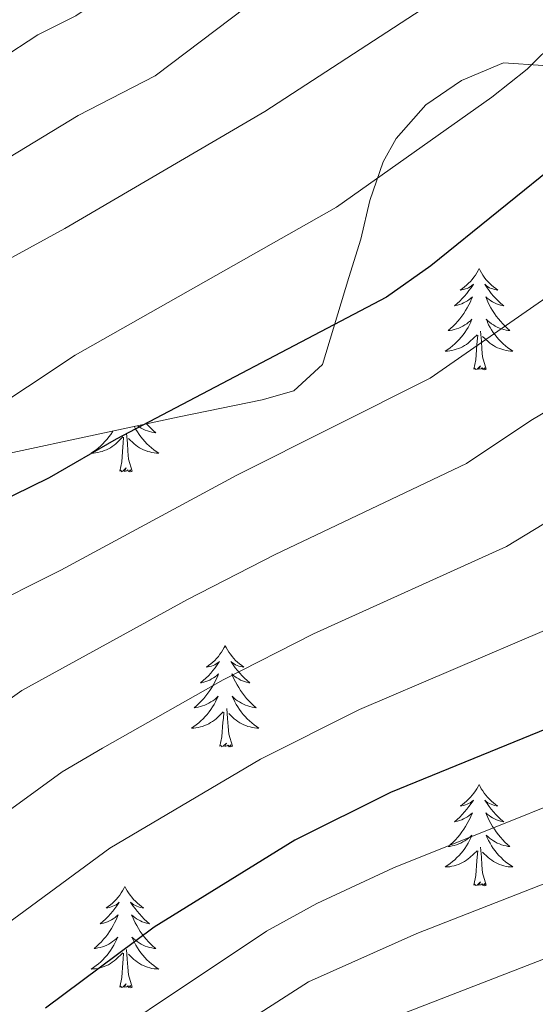
# Model space of a CAD drawing. Units: metres. Extents: x 660758 to 665282, y 4746111 to 4749186.
# Drawn here: x 663294 to 663355, y 4747310 to 4747427 of the extents above; entities that cross this region are included whole.
import ezdxf

# ---------------------------------------------------------------- set-up
doc = ezdxf.new("R2010")
doc.units = ezdxf.units.M
doc.header["$MEASUREMENT"] = 0
for name, color, linetype, lineweight in [('Level 35', 92, 'Continuous', 0), ('Level 36', 19, 'Continuous', 40), ('Level 4', 36, 'Continuous', 30), ('Level 5', 36, 'Continuous', 0)]:
    doc.layers.add(name, color=color, linetype=linetype, lineweight=lineweight)

msp = doc.modelspace()

# ---------------------------------------------------------------- linework, layer by layer
at = {"layer": 'Level 35', "color": 92, "linetype": 'Continuous', "lineweight": 0, "ltscale": 0.5}
msp.add_polyline3d([(663210.64, 4747325.93, 1487.97), (663220.76, 4747333.78, 1486.71), (663236.45, 4747345.3, 1484.45), (663244.59, 4747351.09, 1484.18), (663261.02, 4747362.42, 1484.59), (663269.07, 4747367.61, 1483.93), (663273.45, 4747370.03, 1483.21), (663278.03, 4747371.92, 1482.43), (663282.78, 4747373.27, 1481.68), (663312.85, 4747379.71, 1477.6), (663322.64, 4747381.72, 1476.87), (663326.36, 4747382.77, 1476.81), (663329.75, 4747385.89, 1477.21), (663332.86, 4747396.13, 1479.24), (663334.26, 4747400.66, 1480.67), (663335.34, 4747405.21, 1482.47), (663336.89, 4747409.75, 1483.97), (663338.43, 4747412.53, 1484.45), (663341.94, 4747416.47, 1484.35), (663346.15, 4747419.36, 1483.48), (663351.08, 4747421.44, 1482.02), (663355.78, 4747421.11, 1480.46), (663358.96, 4747418.55, 1479.41)], dxfattribs=at)
at = {"layer": 'Level 36', "color": 92, "linetype": 'Continuous', "lineweight": 0}
for points in [[(663348.21, 4747397.18), (663348.1, 4747396.96), (663347.94, 4747396.69), (663347.78, 4747396.42), (663347.59, 4747396.16), (663347.4, 4747395.91), (663347.19, 4747395.68), (663346.97, 4747395.45), (663346.74, 4747395.23), (663346.5, 4747395.03), (663346.25, 4747394.84), (663345.99, 4747394.66), (663346.19, 4747394.69), (663346.39, 4747394.72), (663346.59, 4747394.78), (663346.79, 4747394.85), (663346.98, 4747394.93), (663347.16, 4747395.03), (663347.33, 4747395.14), (663347.54, 4747395.33), (663347.5, 4747395.27), (663347.27, 4747394.92), (663347.02, 4747394.59), (663346.77, 4747394.26), (663346.5, 4747393.95), (663346.22, 4747393.64), (663345.93, 4747393.35), (663345.62, 4747393.06), (663345.31, 4747392.79), (663345.44, 4747392.82), (663345.68, 4747392.87), (663345.92, 4747392.95), (663346.16, 4747393.03), (663346.39, 4747393.14), (663346.61, 4747393.26), (663346.83, 4747393.39), (663347.04, 4747393.53), (663347.23, 4747393.69), (663347.42, 4747393.86), (663347.33, 4747393.64), (663347.18, 4747393.28), (663347, 4747392.92), (663346.82, 4747392.57), (663346.62, 4747392.23), (663346.41, 4747391.9), (663346.18, 4747391.58), (663345.94, 4747391.27), (663345.69, 4747390.97), (663345.43, 4747390.67), (663345.15, 4747390.39), (663344.86, 4747390.12), (663344.57, 4747389.87), (663344.76, 4747389.89), (663345.03, 4747389.94), (663345.29, 4747390), (663345.55, 4747390.08), (663345.81, 4747390.17), (663346.06, 4747390.28), (663346.3, 4747390.41), (663346.53, 4747390.54), (663346.76, 4747390.69), (663346.97, 4747390.86), (663347.18, 4747391.03), (663347.37, 4747391.22), (663347.23, 4747390.89)], [(663348.21, 4747397.18), (663348.32, 4747396.96), (663348.48, 4747396.69), (663348.64, 4747396.42), (663348.82, 4747396.16), (663349.02, 4747395.91), (663349.23, 4747395.68), (663349.44, 4747395.45), (663349.68, 4747395.23), (663349.92, 4747395.03), (663350.17, 4747394.84), (663350.43, 4747394.66), (663350.23, 4747394.69), (663350.02, 4747394.72), (663349.82, 4747394.78), (663349.63, 4747394.85), (663349.44, 4747394.93), (663349.26, 4747395.03), (663349.09, 4747395.14), (663348.88, 4747395.33), (663348.92, 4747395.27), (663349.15, 4747394.92), (663349.4, 4747394.59), (663349.65, 4747394.26), (663349.92, 4747393.95), (663350.2, 4747393.64), (663350.49, 4747393.35), (663350.79, 4747393.06), (663351.11, 4747392.79), (663350.98, 4747392.82), (663350.74, 4747392.87), (663350.5, 4747392.95), (663350.26, 4747393.03), (663350.03, 4747393.14), (663349.8, 4747393.26), (663349.59, 4747393.39), (663349.38, 4747393.53), (663349.18, 4747393.69), (663349, 4747393.86), (663349.09, 4747393.64), (663349.24, 4747393.28), (663349.41, 4747392.92), (663349.6, 4747392.57), (663349.8, 4747392.23), (663350.01, 4747391.9), (663350.24, 4747391.58), (663350.48, 4747391.27), (663350.73, 4747390.97), (663350.99, 4747390.67), (663351.27, 4747390.39), (663351.55, 4747390.12), (663351.85, 4747389.87), (663351.65, 4747389.89), (663351.39, 4747389.94), (663351.12, 4747390), (663350.86, 4747390.08), (663350.61, 4747390.17), (663350.36, 4747390.28), (663350.12, 4747390.41), (663349.89, 4747390.54), (663349.66, 4747390.69), (663349.45, 4747390.86), (663349.24, 4747391.03), (663349.04, 4747391.22), (663349.19, 4747390.89)], [(663347.226, 4747390.889), (663347.076, 4747390.569), (663346.906, 4747390.259), (663346.716, 4747389.949), (663346.526, 4747389.659), (663346.316, 4747389.369), (663346.096, 4747389.089), (663345.856, 4747388.819), (663345.606, 4747388.57), (663345.356, 4747388.32), (663345.086, 4747388.09), (663344.806, 4747387.86), (663344.516, 4747387.65), (663344.226, 4747387.46), (663344.486, 4747387.47), (663344.756, 4747387.5), (663345.016, 4747387.54), (663345.276, 4747387.6), (663345.526, 4747387.67), (663345.776, 4747387.75), (663346.026, 4747387.86), (663346.256, 4747387.97), (663346.496, 4747388.11), (663346.716, 4747388.249), (663346.926, 4747388.409), (663347.126, 4747388.579), (663347.976, 4747389.379)], [(663349.186, 4747390.889), (663349.336, 4747390.569), (663349.506, 4747390.259), (663349.686, 4747389.949), (663349.886, 4747389.659), (663350.096, 4747389.369), (663350.316, 4747389.089), (663350.556, 4747388.819), (663350.796, 4747388.569), (663351.056, 4747388.319), (663351.326, 4747388.089), (663351.606, 4747387.859), (663351.896, 4747387.649), (663352.186, 4747387.459), (663351.916, 4747387.469), (663351.656, 4747387.499), (663351.396, 4747387.539), (663351.136, 4747387.599), (663350.876, 4747387.669), (663350.636, 4747387.749), (663350.386, 4747387.859), (663350.146, 4747387.969), (663349.916, 4747388.109), (663349.696, 4747388.249), (663349.486, 4747388.409), (663349.276, 4747388.579), (663348.626, 4747389.199)], [(663349.06, 4747385.33), (663348.63, 4747386.77), (663348.54, 4747387.67), (663348.49, 4747388.62), (663348.39, 4747389.79)], [(663347.59, 4747385.33), (663347.84, 4747386.45), (663347.95, 4747388.19), (663348, 4747388.62), (663348.06, 4747389.34)], [(663349.06, 4747385.33), (663348.89, 4747385.26), (663348.87, 4747385.5), (663348.68, 4747385.28), (663348.56, 4747385.48), (663348.44, 4747385.37), (663348.16, 4747385.32), (663348.36, 4747385.71), (663347.98, 4747385.33), (663347.79, 4747385.28), (663347.75, 4747385.44), (663347.59, 4747385.33)], [(663307.58, 4747378.59), (663307.6, 4747378.55), (663307.77, 4747378.23), (663307.95, 4747377.93), (663308.15, 4747377.63), (663308.36, 4747377.35), (663308.58, 4747377.07), (663308.82, 4747376.8), (663309.06, 4747376.54), (663309.32, 4747376.3), (663309.59, 4747376.06), (663309.87, 4747375.84), (663310.16, 4747375.63), (663310.45, 4747375.44), (663310.18, 4747375.45), (663309.92, 4747375.47), (663309.66, 4747375.51), (663309.4, 4747375.57), (663309.15, 4747375.64), (663308.9, 4747375.73), (663308.65, 4747375.83), (663308.41, 4747375.95), (663308.18, 4747376.08), (663307.96, 4747376.23), (663307.75, 4747376.38), (663307.55, 4747376.55), (663306.89, 4747377.17)], [(663309.03, 4747378.89), (663309.25, 4747378.65), (663309.53, 4747378.37), (663309.81, 4747378.1), (663310.11, 4747377.84), (663309.92, 4747377.87), (663309.65, 4747377.91), (663309.38, 4747377.98), (663309.13, 4747378.06), (663308.87, 4747378.15), (663308.62, 4747378.26), (663308.38, 4747378.38), (663308.15, 4747378.52), (663307.94, 4747378.66)], [(663305.05, 4747378.04), (663304.99, 4747377.93), (663304.79, 4747377.63), (663304.58, 4747377.35), (663304.36, 4747377.07), (663304.12, 4747376.8), (663303.88, 4747376.54), (663303.62, 4747376.3), (663303.35, 4747376.06), (663303.07, 4747375.84), (663302.78, 4747375.63), (663302.49, 4747375.44), (663302.76, 4747375.45), (663303.02, 4747375.47), (663303.28, 4747375.51), (663303.54, 4747375.57), (663303.79, 4747375.64), (663304.04, 4747375.73), (663304.29, 4747375.83), (663304.53, 4747375.95), (663304.76, 4747376.08), (663304.98, 4747376.23), (663305.19, 4747376.38), (663305.39, 4747376.55), (663306.24, 4747377.35)], [(663305.85, 4747373.3), (663306.1, 4747374.42), (663306.21, 4747376.16), (663306.26, 4747376.6), (663306.32, 4747377.32)], [(663307.32, 4747373.3), (663306.89, 4747374.74), (663306.8, 4747375.65), (663306.76, 4747376.6), (663306.65, 4747377.76)], [(663307.32, 4747373.3), (663307.15, 4747373.24), (663307.13, 4747373.47), (663306.94, 4747373.25), (663306.82, 4747373.46), (663306.7, 4747373.35), (663306.43, 4747373.29), (663306.62, 4747373.69), (663306.24, 4747373.31), (663306.05, 4747373.25), (663306.01, 4747373.41), (663305.85, 4747373.3)], [(663318.29, 4747352.74), (663318.18, 4747352.52), (663318.02, 4747352.25), (663317.85, 4747351.98), (663317.67, 4747351.73), (663317.48, 4747351.48), (663317.27, 4747351.24), (663317.05, 4747351.01), (663316.82, 4747350.8), (663316.58, 4747350.59), (663316.33, 4747350.4), (663316.07, 4747350.23), (663316.27, 4747350.25), (663316.47, 4747350.29), (663316.67, 4747350.34), (663316.86, 4747350.41), (663317.05, 4747350.49), (663317.24, 4747350.59), (663317.41, 4747350.71), (663317.61, 4747350.9), (663317.57, 4747350.83), (663317.34, 4747350.49), (663317.1, 4747350.15), (663316.84, 4747349.83), (663316.58, 4747349.51), (663316.3, 4747349.2), (663316, 4747348.91), (663315.7, 4747348.63), (663315.39, 4747348.36), (663315.51, 4747348.38), (663315.76, 4747348.44), (663316, 4747348.51), (663316.24, 4747348.6), (663316.47, 4747348.7), (663316.69, 4747348.82), (663316.91, 4747348.95), (663317.11, 4747349.09), (663317.31, 4747349.25), (663317.5, 4747349.42), (663317.41, 4747349.2), (663317.25, 4747348.84), (663317.08, 4747348.49), (663316.9, 4747348.14), (663316.7, 4747347.8), (663316.48, 4747347.47), (663316.26, 4747347.15), (663316.02, 4747346.83), (663315.77, 4747346.53), (663315.5, 4747346.24), (663315.23, 4747345.96), (663314.94, 4747345.69), (663314.64, 4747345.43), (663314.84, 4747345.45), (663315.11, 4747345.5), (663315.37, 4747345.56), (663315.63, 4747345.64), (663315.88, 4747345.74), (663316.13, 4747345.85), (663316.37, 4747345.97), (663316.61, 4747346.11), (663316.83, 4747346.26), (663317.05, 4747346.42), (663317.26, 4747346.6), (663317.45, 4747346.78), (663317.31, 4747346.46)], [(663318.29, 4747352.74), (663318.4, 4747352.52), (663318.55, 4747352.25), (663318.72, 4747351.98), (663318.9, 4747351.73), (663319.1, 4747351.48), (663319.3, 4747351.24), (663319.52, 4747351.01), (663319.75, 4747350.8), (663319.99, 4747350.59), (663320.24, 4747350.4), (663320.5, 4747350.23), (663320.3, 4747350.25), (663320.1, 4747350.29), (663319.9, 4747350.34), (663319.71, 4747350.41), (663319.52, 4747350.49), (663319.34, 4747350.59), (663319.16, 4747350.71), (663318.96, 4747350.9), (663319, 4747350.83), (663319.23, 4747350.49), (663319.47, 4747350.15), (663319.73, 4747349.83), (663320, 4747349.51), (663320.28, 4747349.2), (663320.57, 4747348.91), (663320.87, 4747348.63), (663321.18, 4747348.36), (663321.06, 4747348.38), (663320.81, 4747348.44), (663320.57, 4747348.51), (663320.34, 4747348.6), (663320.1, 4747348.7), (663319.88, 4747348.82), (663319.67, 4747348.95), (663319.46, 4747349.09), (663319.26, 4747349.25), (663319.08, 4747349.42), (663319.16, 4747349.2), (663319.32, 4747348.84), (663319.49, 4747348.49), (663319.68, 4747348.14), (663319.88, 4747347.8), (663320.09, 4747347.47), (663320.31, 4747347.15), (663320.55, 4747346.83), (663320.8, 4747346.53), (663321.07, 4747346.24), (663321.34, 4747345.96), (663321.63, 4747345.69), (663321.93, 4747345.43), (663321.73, 4747345.45), (663321.46, 4747345.5), (663321.2, 4747345.56), (663320.94, 4747345.64), (663320.69, 4747345.74), (663320.44, 4747345.85), (663320.2, 4747345.97), (663319.96, 4747346.11), (663319.74, 4747346.26), (663319.52, 4747346.42), (663319.32, 4747346.6), (663319.12, 4747346.78), (663319.26, 4747346.46)], [(663317.311, 4747346.462), (663317.151, 4747346.142), (663316.981, 4747345.822), (663316.801, 4747345.522), (663316.601, 4747345.222), (663316.401, 4747344.932), (663316.171, 4747344.653), (663315.941, 4747344.393), (663315.691, 4747344.133), (663315.431, 4747343.883), (663315.161, 4747343.653), (663314.881, 4747343.433), (663314.601, 4747343.223), (663314.311, 4747343.033), (663314.571, 4747343.043), (663314.831, 4747343.063), (663315.101, 4747343.103), (663315.361, 4747343.163), (663315.611, 4747343.233), (663315.861, 4747343.323), (663316.101, 4747343.423), (663316.341, 4747343.543), (663316.571, 4747343.673), (663316.791, 4747343.813), (663317.011, 4747343.973), (663317.211, 4747344.142), (663318.061, 4747344.942)], [(663319.261, 4747346.462), (663319.421, 4747346.142), (663319.591, 4747345.822), (663319.771, 4747345.522), (663319.971, 4747345.222), (663320.181, 4747344.932), (663320.401, 4747344.652), (663320.641, 4747344.392), (663320.881, 4747344.132), (663321.141, 4747343.882), (663321.411, 4747343.652), (663321.691, 4747343.432), (663321.981, 4747343.222), (663322.271, 4747343.032), (663322.001, 4747343.042), (663321.741, 4747343.062), (663321.481, 4747343.102), (663321.221, 4747343.162), (663320.961, 4747343.232), (663320.711, 4747343.322), (663320.471, 4747343.422), (663320.231, 4747343.542), (663320.001, 4747343.672), (663319.781, 4747343.812), (663319.561, 4747343.972), (663319.361, 4747344.142), (663318.701, 4747344.762)], [(663317.67, 4747340.89), (663317.91, 4747342.01), (663318.02, 4747343.75), (663318.07, 4747344.18), (663318.14, 4747344.91)], [(663319.14, 4747340.89), (663318.71, 4747342.33), (663318.62, 4747343.23), (663318.57, 4747344.18), (663318.47, 4747345.35)], [(663319.14, 4747340.89), (663318.96, 4747340.82), (663318.94, 4747341.06), (663318.75, 4747340.84), (663318.63, 4747341.04), (663318.51, 4747340.93), (663318.24, 4747340.88), (663318.44, 4747341.27), (663318.05, 4747340.89), (663317.86, 4747340.84), (663317.82, 4747341), (663317.67, 4747340.89)], [(663348.21, 4747336.38), (663348.1, 4747336.16), (663347.94, 4747335.89), (663347.77, 4747335.62), (663347.59, 4747335.37), (663347.4, 4747335.12), (663347.19, 4747334.88), (663346.97, 4747334.65), (663346.74, 4747334.44), (663346.5, 4747334.23), (663346.25, 4747334.04), (663345.99, 4747333.87), (663346.19, 4747333.89), (663346.39, 4747333.93), (663346.59, 4747333.98), (663346.79, 4747334.05), (663346.98, 4747334.13), (663347.16, 4747334.23), (663347.33, 4747334.35), (663347.54, 4747334.54), (663347.5, 4747334.47), (663347.26, 4747334.13), (663347.02, 4747333.79), (663346.77, 4747333.47), (663346.5, 4747333.15), (663346.22, 4747332.84), (663345.93, 4747332.55), (663345.62, 4747332.27), (663345.31, 4747332), (663345.43, 4747332.02), (663345.68, 4747332.08), (663345.92, 4747332.15), (663346.16, 4747332.24), (663346.39, 4747332.34), (663346.61, 4747332.46), (663346.83, 4747332.59), (663347.04, 4747332.73), (663347.23, 4747332.89), (663347.42, 4747333.06), (663347.33, 4747332.84), (663347.18, 4747332.48), (663347, 4747332.13), (663346.82, 4747331.78), (663346.62, 4747331.44), (663346.41, 4747331.11), (663346.18, 4747330.79), (663345.94, 4747330.47), (663345.69, 4747330.17), (663345.43, 4747329.88), (663345.15, 4747329.6), (663344.86, 4747329.33), (663344.57, 4747329.07), (663344.76, 4747329.09), (663345.03, 4747329.14), (663345.29, 4747329.2), (663345.55, 4747329.28), (663345.81, 4747329.38), (663346.06, 4747329.49), (663346.3, 4747329.61), (663346.53, 4747329.75), (663346.76, 4747329.9), (663346.97, 4747330.06), (663347.18, 4747330.24), (663347.37, 4747330.42), (663347.23, 4747330.1)], [(663348.21, 4747336.38), (663348.32, 4747336.16), (663348.47, 4747335.89), (663348.64, 4747335.62), (663348.82, 4747335.37), (663349.02, 4747335.12), (663349.22, 4747334.88), (663349.44, 4747334.65), (663349.67, 4747334.44), (663349.91, 4747334.23), (663350.16, 4747334.04), (663350.42, 4747333.87), (663350.23, 4747333.89), (663350.02, 4747333.93), (663349.82, 4747333.98), (663349.63, 4747334.05), (663349.44, 4747334.13), (663349.26, 4747334.23), (663349.08, 4747334.35), (663348.88, 4747334.54), (663348.92, 4747334.47), (663349.15, 4747334.13), (663349.39, 4747333.79), (663349.65, 4747333.47), (663349.92, 4747333.15), (663350.2, 4747332.84), (663350.49, 4747332.55), (663350.79, 4747332.27), (663351.11, 4747332), (663350.98, 4747332.02), (663350.74, 4747332.08), (663350.49, 4747332.15), (663350.26, 4747332.24), (663350.03, 4747332.34), (663349.8, 4747332.46), (663349.59, 4747332.59), (663349.38, 4747332.73), (663349.18, 4747332.89), (663349, 4747333.06), (663349.08, 4747332.84), (663349.24, 4747332.48), (663349.41, 4747332.13), (663349.6, 4747331.78), (663349.8, 4747331.44), (663350.01, 4747331.11), (663350.24, 4747330.79), (663350.48, 4747330.47), (663350.73, 4747330.17), (663350.99, 4747329.88), (663351.26, 4747329.6), (663351.55, 4747329.33), (663351.85, 4747329.07), (663351.65, 4747329.09), (663351.39, 4747329.14), (663351.12, 4747329.2), (663350.86, 4747329.28), (663350.61, 4747329.38), (663350.36, 4747329.49), (663350.12, 4747329.61), (663349.89, 4747329.75), (663349.66, 4747329.9), (663349.44, 4747330.06), (663349.24, 4747330.24), (663349.04, 4747330.42), (663349.18, 4747330.1)], [(663347.227, 4747330.101), (663347.077, 4747329.781), (663346.907, 4747329.461), (663346.717, 4747329.162), (663346.527, 4747328.862), (663346.317, 4747328.572), (663346.087, 4747328.292), (663345.857, 4747328.032), (663345.607, 4747327.772), (663345.357, 4747327.522), (663345.087, 4747327.292), (663344.807, 4747327.072), (663344.517, 4747326.862), (663344.227, 4747326.672), (663344.487, 4747326.682), (663344.757, 4747326.702), (663345.017, 4747326.742), (663345.277, 4747326.802), (663345.527, 4747326.872), (663345.777, 4747326.962), (663346.027, 4747327.062), (663346.257, 4747327.182), (663346.487, 4747327.312), (663346.717, 4747327.452), (663346.927, 4747327.612), (663347.127, 4747327.782), (663347.977, 4747328.581)], [(663349.177, 4747330.101), (663349.337, 4747329.781), (663349.507, 4747329.461), (663349.687, 4747329.161), (663349.887, 4747328.861), (663350.097, 4747328.571), (663350.317, 4747328.291), (663350.557, 4747328.031), (663350.797, 4747327.771), (663351.057, 4747327.521), (663351.327, 4747327.291), (663351.607, 4747327.071), (663351.896, 4747326.861), (663352.186, 4747326.671), (663351.916, 4747326.681), (663351.656, 4747326.701), (663351.397, 4747326.741), (663351.137, 4747326.801), (663350.877, 4747326.871), (663350.627, 4747326.961), (663350.387, 4747327.061), (663350.147, 4747327.181), (663349.917, 4747327.311), (663349.697, 4747327.451), (663349.487, 4747327.611), (663349.277, 4747327.781), (663348.627, 4747328.401)], [(663347.59, 4747324.53), (663347.83, 4747325.65), (663347.95, 4747327.39), (663348, 4747327.82), (663348.06, 4747328.55)], [(663349.06, 4747324.53), (663348.63, 4747325.97), (663348.54, 4747326.87), (663348.49, 4747327.82), (663348.39, 4747328.99)], [(663349.06, 4747324.53), (663348.88, 4747324.46), (663348.87, 4747324.7), (663348.68, 4747324.48), (663348.56, 4747324.68), (663348.43, 4747324.57), (663348.16, 4747324.52), (663348.36, 4747324.91), (663347.98, 4747324.53), (663347.79, 4747324.48), (663347.75, 4747324.64), (663347.59, 4747324.53)], [(663306.47, 4747324.36), (663306.36, 4747324.14), (663306.2, 4747323.86), (663306.04, 4747323.6), (663305.85, 4747323.34), (663305.66, 4747323.09), (663305.45, 4747322.85), (663305.23, 4747322.63), (663305, 4747322.41), (663304.76, 4747322.21), (663304.51, 4747322.02), (663304.25, 4747321.84), (663304.45, 4747321.86), (663304.65, 4747321.9), (663304.85, 4747321.96), (663305.05, 4747322.03), (663305.24, 4747322.11), (663305.42, 4747322.21), (663305.59, 4747322.32), (663305.8, 4747322.51), (663305.76, 4747322.45), (663305.53, 4747322.1), (663305.28, 4747321.77), (663305.03, 4747321.44), (663304.76, 4747321.13), (663304.48, 4747320.82), (663304.19, 4747320.53), (663303.88, 4747320.24), (663303.57, 4747319.97), (663303.7, 4747319.99), (663303.94, 4747320.05), (663304.18, 4747320.13), (663304.42, 4747320.21), (663304.65, 4747320.32), (663304.87, 4747320.43), (663305.09, 4747320.57), (663305.3, 4747320.71), (663305.49, 4747320.87), (663305.68, 4747321.04), (663305.59, 4747320.82), (663305.44, 4747320.45), (663305.26, 4747320.1), (663305.08, 4747319.75), (663304.88, 4747319.41), (663304.67, 4747319.08), (663304.44, 4747318.76), (663304.2, 4747318.45), (663303.95, 4747318.15), (663303.69, 4747317.85), (663303.41, 4747317.57), (663303.12, 4747317.3), (663302.83, 4747317.05), (663303.02, 4747317.07), (663303.29, 4747317.12), (663303.55, 4747317.18), (663303.81, 4747317.26), (663304.07, 4747317.35), (663304.32, 4747317.46), (663304.56, 4747317.58), (663304.79, 4747317.72), (663305.02, 4747317.87), (663305.23, 4747318.04), (663305.44, 4747318.21), (663305.63, 4747318.4), (663305.49, 4747318.07)], [(663306.47, 4747324.36), (663306.58, 4747324.14), (663306.74, 4747323.86), (663306.9, 4747323.6), (663307.08, 4747323.34), (663307.28, 4747323.09), (663307.49, 4747322.85), (663307.7, 4747322.63), (663307.94, 4747322.41), (663308.18, 4747322.21), (663308.43, 4747322.02), (663308.69, 4747321.84), (663308.49, 4747321.86), (663308.28, 4747321.9), (663308.08, 4747321.96), (663307.89, 4747322.03), (663307.7, 4747322.11), (663307.52, 4747322.21), (663307.35, 4747322.32), (663307.14, 4747322.51), (663307.18, 4747322.45), (663307.41, 4747322.1), (663307.66, 4747321.77), (663307.91, 4747321.44), (663308.18, 4747321.13), (663308.46, 4747320.82), (663308.75, 4747320.53), (663309.05, 4747320.24), (663309.37, 4747319.97), (663309.24, 4747319.99), (663309, 4747320.05), (663308.76, 4747320.13), (663308.52, 4747320.21), (663308.29, 4747320.32), (663308.06, 4747320.43), (663307.85, 4747320.57), (663307.64, 4747320.71), (663307.44, 4747320.87), (663307.26, 4747321.04), (663307.35, 4747320.82), (663307.5, 4747320.45), (663307.67, 4747320.1), (663307.86, 4747319.75), (663308.06, 4747319.41), (663308.27, 4747319.08), (663308.5, 4747318.76), (663308.74, 4747318.45), (663308.99, 4747318.15), (663309.25, 4747317.85), (663309.53, 4747317.57), (663309.81, 4747317.3), (663310.11, 4747317.05), (663309.91, 4747317.07), (663309.65, 4747317.12), (663309.38, 4747317.18), (663309.12, 4747317.26), (663308.87, 4747317.35), (663308.62, 4747317.46), (663308.38, 4747317.58), (663308.15, 4747317.72), (663307.92, 4747317.87), (663307.71, 4747318.04), (663307.5, 4747318.21), (663307.3, 4747318.4), (663307.45, 4747318.07)], [(663305.488, 4747318.069), (663305.338, 4747317.749), (663305.168, 4747317.44), (663304.978, 4747317.13), (663304.788, 4747316.84), (663304.578, 4747316.55), (663304.358, 4747316.27), (663304.117, 4747316), (663303.867, 4747315.74), (663303.617, 4747315.5), (663303.347, 4747315.27), (663303.067, 4747315.04), (663302.777, 4747314.83), (663302.487, 4747314.641), (663302.747, 4747314.65), (663303.017, 4747314.68), (663303.277, 4747314.72), (663303.537, 4747314.77), (663303.787, 4747314.85), (663304.037, 4747314.93), (663304.287, 4747315.04), (663304.517, 4747315.15), (663304.757, 4747315.28), (663304.977, 4747315.43), (663305.187, 4747315.59), (663305.387, 4747315.76), (663306.237, 4747316.56)], [(663307.448, 4747318.069), (663307.598, 4747317.749), (663307.768, 4747317.439), (663307.947, 4747317.129), (663308.147, 4747316.839), (663308.357, 4747316.549), (663308.577, 4747316.269), (663308.817, 4747315.999), (663309.057, 4747315.739), (663309.317, 4747315.499), (663309.587, 4747315.269), (663309.867, 4747315.039), (663310.157, 4747314.829), (663310.447, 4747314.639), (663310.177, 4747314.649), (663309.917, 4747314.679), (663309.657, 4747314.72), (663309.397, 4747314.77), (663309.137, 4747314.85), (663308.897, 4747314.93), (663308.647, 4747315.04), (663308.407, 4747315.15), (663308.177, 4747315.28), (663307.957, 4747315.43), (663307.747, 4747315.59), (663307.537, 4747315.76), (663306.887, 4747316.38)], [(663307.32, 4747312.51), (663306.89, 4747313.95), (663306.8, 4747314.85), (663306.75, 4747315.8), (663306.65, 4747316.96)], [(663305.85, 4747312.51), (663306.1, 4747313.63), (663306.21, 4747315.37), (663306.26, 4747315.8), (663306.32, 4747316.52)], [(663307.32, 4747312.51), (663307.15, 4747312.44), (663307.13, 4747312.68), (663306.94, 4747312.46), (663306.82, 4747312.66), (663306.7, 4747312.55), (663306.42, 4747312.5), (663306.62, 4747312.89), (663306.24, 4747312.51), (663306.05, 4747312.46), (663306.01, 4747312.62), (663305.85, 4747312.51)]]:
    msp.add_lwpolyline(points, dxfattribs=at)
at = {"layer": 'Level 4', "color": 36, "linetype": 'Continuous', "lineweight": 30}
for points in [[(663424.09, 4747462.04, 1475.01), (663412.7, 4747456.58, 1475.01), (663402.32, 4747449.86, 1475.01), (663392.86, 4747441.69, 1475.01), (663376.92, 4747424.86, 1475.01), (663373.3, 4747421.4, 1475.01), (663368.31, 4747417.32, 1475.01), (663358.49, 4747410.41, 1475.01), (663342.54, 4747397.5, 1475.01), (663337.29, 4747393.8, 1475.01), (663305.44, 4747377.08, 1475.01), (663297.53, 4747372.54, 1475.01), (663282.84, 4747365.33, 1475.01), (663263.21, 4747351.61, 1475.01), (663256.15, 4747344.51, 1475.01), (663246.75, 4747337.1, 1475.01), (663234.85, 4747324.6, 1475.01), (663227.89, 4747316.33, 1475.01), (663221.26, 4747307.68, 1475.01), (663212.81, 4747294.33, 1475.01)], [(663421.74, 4747386.25, 1450.01), (663418.76, 4747382.32, 1450.01), (663415.52, 4747378.51, 1450.01), (663410.06, 4747372.95, 1450.01), (663397.29, 4747361.86, 1450.01), (663391.41, 4747358.26, 1450.01), (663374.74, 4747350.53, 1450.01), (663337.75, 4747335.46, 1450.01), (663326.48, 4747329.83, 1450.01), (663309.9, 4747319.56, 1450.01), (663297.12, 4747310.03, 1450.01)]]:
    msp.add_polyline3d(points, dxfattribs=at)
at = {"layer": 'Level 5', "color": 36, "linetype": 'Continuous', "lineweight": 0}
for points in [[(663415.95, 4747495.01, 1490.01), (663397.94, 4747484.6, 1490.01), (663375, 4747470.56, 1490.01), (663366.12, 4747463.49, 1490.01), (663352.93, 4747453.91, 1490.01), (663340.76, 4747442.39, 1490.01), (663331.58, 4747436.2, 1490.01), (663310.04, 4747419.9, 1490.01), (663300.96, 4747415.21, 1490.01), (663290.69, 4747409.01, 1490.01), (663281.17, 4747403.74, 1490.01), (663277.1, 4747400.83, 1490.01), (663256.2, 4747383.85, 1490.01), (663237.41, 4747369.66, 1490.01), (663228.91, 4747362.39, 1490.01), (663213.98, 4747346.59, 1490.01)], [(663390.63, 4747492.18, 1495.01), (663381.3, 4747485.08, 1495.01), (663362.33, 4747473.41, 1495.01), (663314.57, 4747436.36, 1495.01), (663300.67, 4747426.98, 1495.01), (663296.21, 4747424.72, 1495.01), (663291.73, 4747421.84, 1495.01), (663278.34, 4747412.38, 1495.01), (663265.15, 4747404.31, 1495.01), (663247.56, 4747390.51, 1495.01), (663243.85, 4747387.15, 1495.01), (663226.42, 4747373.23, 1495.01), (663218.56, 4747366.52, 1495.01)], [(663459.72, 4747490.59, 1480.01), (663437.1, 4747479.23, 1480.01), (663424.66, 4747474.38, 1480.01), (663417.5, 4747471.51, 1480.01), (663407.64, 4747466.69, 1480.01), (663392.64, 4747458.22, 1480.01), (663388.51, 4747455.37, 1480.01), (663384.39, 4747451.98, 1480.01), (663372.802, 4747441.235, 1480.01), (663357.451, 4747424.211, 1480.01), (663353.88, 4747420.702, 1480.01), (663349.7, 4747417.403, 1480.01), (663331.419, 4747404.428, 1480.01), (663300.618, 4747386.986, 1480.01), (663283.598, 4747375.711, 1480.01), (663273.687, 4747368.423, 1480.01), (663262.957, 4747361.596, 1480.01), (663240.625, 4747343.173, 1480.01), (663236.225, 4747338.635, 1480.01), (663223.014, 4747326.469, 1480.01), (663215.153, 4747318.222, 1480.01)], [(663421.24, 4747486.53, 1485.01), (663417.74, 4747485.27, 1485.01), (663413.26, 4747483.06, 1485.01), (663405.98, 4747477.97, 1485.01), (663386.79, 4747466.53, 1485.01), (663382.71, 4747463.64, 1485.01), (663377.95, 4747460.01, 1485.01), (663362.92, 4747445.27, 1485.01), (663358.41, 4747441.73, 1485.01), (663349.96, 4747434.2, 1485.01), (663341.38, 4747427.69, 1485.01), (663322.97, 4747415.68, 1485.01), (663299.39, 4747401.89, 1485.01), (663284.34, 4747393.71, 1485.01), (663275.91, 4747387.36, 1485.01), (663266.81, 4747379.59, 1485.01), (663258.63, 4747373.51, 1485.01), (663250.358, 4747366.707, 1485.01), (663242.397, 4747359.409, 1485.01), (663233.497, 4747352.432, 1485.01), (663229.297, 4747348.613, 1485.01), (663217.515, 4747336.178, 1485.01)], [(663423.151, 4747449.797, 1470.01), (663417.891, 4747447.278, 1470.01), (663413.581, 4747444.779, 1470.01), (663405.65, 4747438.791, 1470.01), (663402.02, 4747435.372, 1470.01), (663392.599, 4747425.166, 1470.01), (663382.398, 4747413.589, 1470.01), (663376.657, 4747408.441, 1470.01), (663365.077, 4747399.985, 1470.01), (663342.456, 4747384.281, 1470.01), (663319.665, 4747372.836, 1470.01), (663298.915, 4747361.651, 1470.01), (663289.164, 4747356.774, 1470.01), (663269.993, 4747343.299, 1470.01), (663259.313, 4747333.772, 1470.01), (663254.172, 4747329.664, 1470.01), (663237.831, 4747313.02, 1470.01)], [(663424.12, 4747425.99, 1460.01), (663420.28, 4747422.83, 1460.01), (663400.58, 4747397.95, 1460.01), (663397.22, 4747394.24, 1460.01), (663384.06, 4747382.89, 1460.01), (663379.93, 4747380.07, 1460.01), (663373.68, 4747377.01, 1460.01), (663365.13, 4747371.97, 1460.01), (663358.05, 4747368.45, 1460.01), (663351.46, 4747364.45, 1460.01), (663328.71, 4747354.15, 1460.01), (663318.06, 4747348.73, 1460.01), (663303.84, 4747340.67, 1460.01), (663299.07, 4747337.87, 1460.01), (663278.92, 4747323.23, 1460.01), (663269, 4747314.79, 1460.01), (663261.14, 4747307.05, 1460.01)], [(663402.65, 4747419.53, 1465.01), (663392.77, 4747407.23, 1465.01), (663388, 4747402.18, 1465.01), (663381.07, 4747396.49, 1465.01), (663372.44, 4747390.06, 1465.01), (663354.31, 4747379.29, 1465.01), (663346.73, 4747374.23, 1465.01), (663324.19, 4747363.49, 1465.01), (663313.85, 4747358.18, 1465.01), (663294.33, 4747347.47, 1465.01), (663276.77, 4747334.98, 1465.01), (663261.58, 4747322.22, 1465.01), (663254.02, 4747314.68, 1465.01), (663247.54, 4747308.82, 1465.01), (663244.12, 4747305.18, 1465.01), (663234.78, 4747294.24, 1465.01), (663231.91, 4747290.15, 1465.01), (663226.87, 4747281.41, 1465.01), (663224.8, 4747276.85, 1465.01), (663221.68, 4747268.57, 1465.01), (663218.9, 4747260.55, 1465.01)], [(663426.15, 4747412.72, 1455.01), (663418.38, 4747401.79, 1455.01), (663409.67, 4747390.13, 1455.01), (663406.44, 4747386.31, 1455.01), (663402.84, 4747382.82, 1455.01), (663390.67, 4747372.38, 1455.01), (663386.52, 4747369.58, 1455.01), (663369.94, 4747361.25, 1455.01), (663361.79, 4747357.62, 1455.01), (663356.18, 4747354.67, 1455.01), (663334.12, 4747345.23, 1455.01), (663322.44, 4747339.37, 1455.01), (663304.7, 4747328.87, 1455.01), (663290.34, 4747318.35, 1455.01), (663286.04, 4747315.66, 1455.01), (663276.42, 4747307.35, 1455.01)], [(663426.25, 4747377.58, 1445.01), (663421.28, 4747371.39, 1445.01), (663409.55, 4747360.1, 1445.01), (663405.72, 4747356.89, 1445.01), (663401.64, 4747353.98, 1445.01), (663394.6, 4747350.28, 1445.01), (663383.4, 4747345.01, 1445.01), (663370.28, 4747339.44, 1445.01), (663338.14, 4747326.58, 1445.01), (663329.07, 4747322.38, 1445.01), (663323.17, 4747319.1, 1445.01), (663295.38, 4747300.58, 1445.01)], [(663427.03, 4747364.27, 1440.01), (663415.11, 4747352.85, 1440.01), (663410.3, 4747348.63, 1440.01), (663405.99, 4747346.1, 1440.01), (663379.67, 4747333.98, 1440.01), (663340.87, 4747318.82, 1440.01), (663328.1, 4747313.13, 1440.01), (663299.02, 4747294.48, 1440.01), (663292.74, 4747289.13, 1440.01), (663284.47, 4747280.81, 1440.01), (663277.78, 4747275.42, 1440.01), (663273.39, 4747269.27, 1440.01), (663267.94, 4747263.48, 1440.01), (663265.42, 4747259.16, 1440.01), (663263.94, 4747255.54, 1440.01), (663260.93, 4747246.02, 1440.01), (663255.69, 4747222.7, 1440.01), (663251, 4747203.85, 1440.01), (663250.23, 4747199.36, 1440.01), (663249.33, 4747186.24, 1440.01), (663249.1, 4747176.25, 1440.01), (663251.05, 4747119.63, 1440.01)], [(663432.79, 4747357.15, 1435.01), (663418.43, 4747343.33, 1435.01), (663414.79, 4747340.55, 1435.01), (663410.34, 4747338.22, 1435.01), (663400.97, 4747334.33, 1435.01), (663387.02, 4747327.89, 1435.01), (663333.11, 4747307, 1435.01), (663328.7, 4747304.65, 1435.01), (663306.79, 4747291.18, 1435.01), (663300.94, 4747287.05, 1435.01), (663297.19, 4747283.74, 1435.01), (663288.92, 4747275.41, 1435.01), (663283.38, 4747270.55, 1435.01), (663278.71, 4747262.94, 1435.01), (663273.4, 4747256.2, 1435.01), (663271.41, 4747251.7, 1435.01), (663268.36, 4747242.18, 1435.01), (663259.71, 4747206.73, 1435.01), (663258.05, 4747198.65, 1435.01), (663257.23, 4747182.76, 1435.01), (663257.26, 4747177.77, 1435.01), (663260.3, 4747119.23, 1435.01)]]:
    msp.add_polyline3d(points, dxfattribs=at)

doc.saveas('drawing.dxf')
